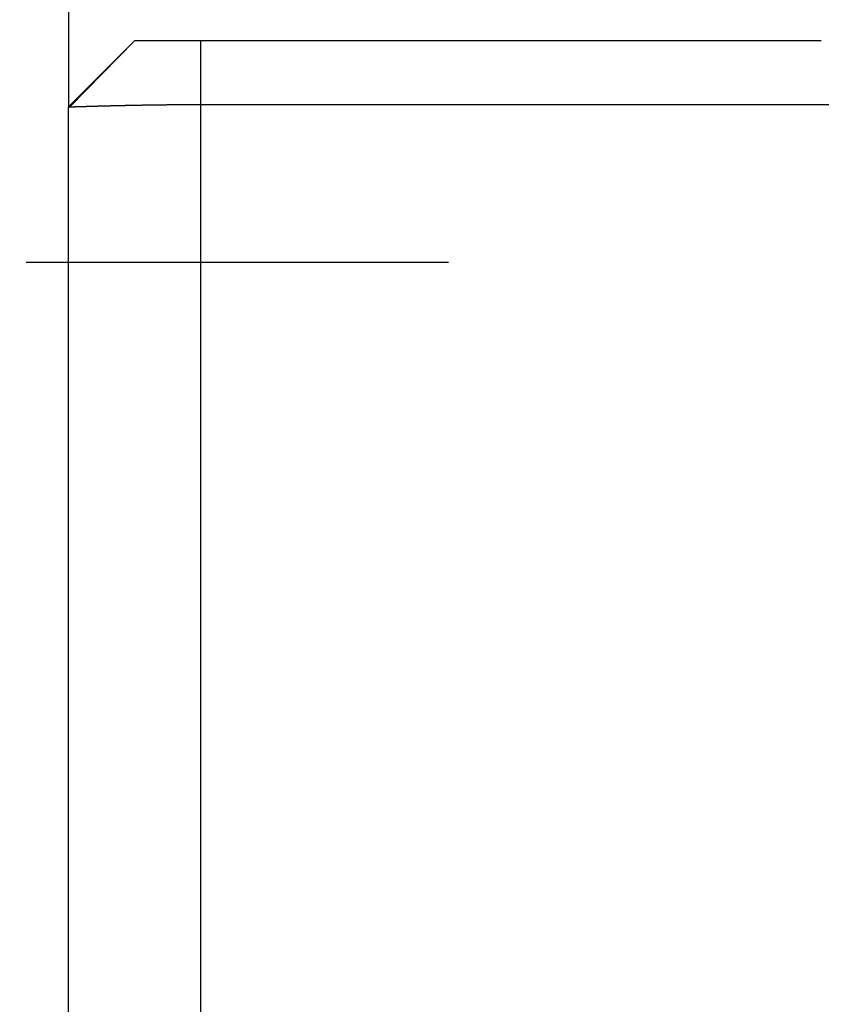
# Model space of a CAD drawing. Extents: x 3.1 to 7.6, y 4.13 to 6.63.
# Drawn here: x 5.9 to 6.09, y 4.83 to 5.06 of the extents above; entities that cross this region are included whole.
import ezdxf

# ---------------------------------------------------------------- set-up
doc = ezdxf.new("R2010")
doc.units = 0
doc.header["$LTSCALE"] = 0.5
doc.linetypes.add('DASHED', pattern=[0.2067, 0.1654, -0.0413])
for name, color, linetype in [('HIDDEN__ANSI_', 7, 'DASHED'), ('VISIBLE__ANSI_', 7, 'CONTINUOUS'), ('VISIBLE_NARROW__ANSI_', 7, 'CONTINUOUS')]:
    doc.layers.add(name, color=color, linetype=linetype)

msp = doc.modelspace()

# ---------------------------------------------------------------- linework, layer by layer
at = {"layer": 'HIDDEN__ANSI_'}
msp.add_line((7.60386, 5.00565), (5.10386, 5.00565), dxfattribs=at)
at = {"layer": 'VISIBLE__ANSI_'}
for p, q in [((5.91386, 5.71877), (5.91386, 5.04252)), ((5.91386, 5.04252), (5.92948, 5.05815)), ((6.09218, 5.05815), (5.94511, 5.05815)), ((5.91386, 4.1619), (5.91386, 5.04252)), ((5.94511, 5.04308), (6.10087, 5.04308))]:
    msp.add_line(p, q, dxfattribs=at)
for points in [[(5.94511, 5.05815, 0), (5.94505, 5.05815, 0), (5.945, 5.05815, 0), (5.94494, 5.05815, 0), (5.94489, 5.05815, 0), (5.94483, 5.05815, 0), (5.94478, 5.05815, 0), (5.94472, 5.05815, 0), (5.94466, 5.05815, 0), (5.94461, 5.05815, 0), (5.94455, 5.05815, 0), (5.9445, 5.05815, 0), (5.94444, 5.05815, 0), (5.94439, 5.05815, 0), (5.94433, 5.05815, 0), (5.94427, 5.05815, 0), (5.94422, 5.05815, 0), (5.94416, 5.05815, 0), (5.94411, 5.05815, 0), (5.94405, 5.05815, 0), (5.94399, 5.05815, 0), (5.94394, 5.05815, 0), (5.94388, 5.05815, 0), (5.94383, 5.05815, 0), (5.94377, 5.05815, 0), (5.94371, 5.05815, 0), (5.94366, 5.05815, 0), (5.9436, 5.05815, 0), (5.94354, 5.05815, 0), (5.94349, 5.05815, 0), (5.94343, 5.05815, 0), (5.94337, 5.05815, 0), (5.94332, 5.05815, 0), (5.94326, 5.05815, 0), (5.9432, 5.05815, 0), (5.94314, 5.05815, 0), (5.94309, 5.05815, 0), (5.94303, 5.05815, 0), (5.94297, 5.05815, 0), (5.94292, 5.05815, 0), (5.94286, 5.05815, 0), (5.9428, 5.05815, 0), (5.94275, 5.05815, 0), (5.94269, 5.05815, 0), (5.94263, 5.05815, 0), (5.94257, 5.05815, 0), (5.94252, 5.05815, 0), (5.94246, 5.05815, 0), (5.9424, 5.05815, 0), (5.94235, 5.05815, 0), (5.94229, 5.05815, 0), (5.94223, 5.05815, 0), (5.94217, 5.05815, 0), (5.94212, 5.05815, 0), (5.94206, 5.05815, 0), (5.942, 5.05815, 0), (5.94195, 5.05815, 0), (5.94189, 5.05815, 0), (5.94183, 5.05815, 0), (5.94177, 5.05815, 0), (5.94172, 5.05815, 0), (5.94166, 5.05815, 0), (5.9416, 5.05815, 0), (5.94155, 5.05815, 0), (5.94149, 5.05815, 0), (5.94143, 5.05815, 0), (5.94138, 5.05815, 0), (5.94132, 5.05815, 0), (5.94126, 5.05815, 0), (5.9412, 5.05815, 0), (5.94115, 5.05815, 0), (5.94109, 5.05815, 0), (5.94103, 5.05815, 0), (5.94098, 5.05815, 0), (5.94092, 5.05815, 0), (5.94086, 5.05815, 0), (5.94081, 5.05815, 0), (5.94075, 5.05815, 0), (5.94069, 5.05815, 0), (5.94064, 5.05815, 0), (5.94058, 5.05815, 0), (5.94052, 5.05815, 0), (5.94047, 5.05815, 0), (5.94041, 5.05815, 0), (5.94035, 5.05815, 0), (5.9403, 5.05815, 0), (5.94024, 5.05815, 0), (5.94019, 5.05815, 0), (5.94013, 5.05815, 0), (5.94007, 5.05815, 0), (5.94002, 5.05815, 0), (5.93996, 5.05815, 0), (5.93991, 5.05815, 0), (5.93985, 5.05815, 0), (5.93979, 5.05815, 0), (5.93974, 5.05815, 0), (5.93968, 5.05815, 0), (5.93963, 5.05815, 0), (5.93957, 5.05815, 0), (5.93952, 5.05815, 0), (5.93946, 5.05815, 0), (5.93941, 5.05815, 0), (5.93935, 5.05815, 0), (5.9393, 5.05815, 0), (5.93924, 5.05815, 0), (5.93919, 5.05815, 0), (5.93913, 5.05815, 0), (5.93908, 5.05815, 0), (5.93902, 5.05815, 0), (5.93897, 5.05815, 0), (5.93891, 5.05815, 0), (5.93886, 5.05815, 0), (5.93881, 5.05815, 0), (5.93875, 5.05815, 0), (5.9387, 5.05815, 0), (5.93864, 5.05815, 0), (5.93859, 5.05815, 0), (5.93854, 5.05815, 0), (5.93848, 5.05815, 0), (5.93843, 5.05815, 0), (5.93838, 5.05815, 0), (5.93832, 5.05815, 0), (5.93827, 5.05815, 0), (5.93822, 5.05815, 0), (5.93817, 5.05815, 0), (5.93811, 5.05815, 0), (5.93806, 5.05815, 0), (5.93801, 5.05815, 0), (5.93796, 5.05815, 0), (5.9379, 5.05815, 0), (5.93785, 5.05815, 0), (5.9378, 5.05815, 0), (5.93775, 5.05815, 0), (5.93769, 5.05815, 0), (5.93764, 5.05815, 0), (5.93759, 5.05815, 0), (5.93754, 5.05815, 0), (5.93749, 5.05815, 0), (5.93743, 5.05815, 0), (5.93738, 5.05815, 0), (5.93733, 5.05815, 0), (5.93728, 5.05815, 0), (5.93723, 5.05815, 0), (5.93718, 5.05815, 0), (5.93712, 5.05815, 0), (5.93707, 5.05815, 0), (5.93702, 5.05815, 0), (5.93697, 5.05815, 0), (5.93692, 5.05815, 0), (5.93687, 5.05815, 0), (5.93682, 5.05815, 0), (5.93677, 5.05815, 0), (5.93672, 5.05815, 0), (5.93667, 5.05815, 0), (5.93662, 5.05815, 0), (5.93657, 5.05815, 0), (5.93652, 5.05815, 0), (5.93647, 5.05815, 0), (5.93642, 5.05815, 0), (5.93637, 5.05815, 0), (5.93632, 5.05815, 0), (5.93627, 5.05815, 0), (5.93622, 5.05815, 0), (5.93617, 5.05815, 0), (5.93612, 5.05815, 0), (5.93607, 5.05815, 0), (5.93602, 5.05815, 0), (5.93597, 5.05815, 0), (5.93592, 5.05815, 0), (5.93588, 5.05815, 0), (5.93583, 5.05815, 0), (5.93578, 5.05815, 0), (5.93573, 5.05815, 0), (5.93568, 5.05815, 0), (5.93564, 5.05815, 0), (5.93559, 5.05815, 0), (5.93554, 5.05815, 0), (5.9355, 5.05815, 0), (5.93545, 5.05815, 0), (5.9354, 5.05815, 0), (5.93536, 5.05815, 0), (5.93531, 5.05815, 0), (5.93526, 5.05815, 0), (5.93522, 5.05815, 0), (5.93517, 5.05815, 0), (5.93513, 5.05815, 0), (5.93508, 5.05815, 0), (5.93504, 5.05815, 0), (5.93499, 5.05815, 0), (5.93495, 5.05815, 0), (5.9349, 5.05815, 0), (5.93486, 5.05815, 0), (5.93481, 5.05815, 0), (5.93477, 5.05815, 0), (5.93473, 5.05815, 0), (5.93468, 5.05815, 0), (5.93464, 5.05815, 0), (5.9346, 5.05815, 0), (5.93455, 5.05815, 0), (5.93451, 5.05815, 0), (5.93447, 5.05815, 0), (5.93443, 5.05815, 0), (5.93438, 5.05815, 0), (5.93434, 5.05815, 0), (5.9343, 5.05815, 0), (5.93426, 5.05815, 0), (5.93422, 5.05815, 0), (5.93418, 5.05815, 0), (5.93414, 5.05815, 0), (5.9341, 5.05815, 0), (5.93406, 5.05815, 0), (5.93402, 5.05815, 0), (5.93398, 5.05815, 0), (5.93394, 5.05815, 0), (5.9339, 5.05815, 0), (5.93386, 5.05815, 0), (5.93382, 5.05815, 0), (5.93378, 5.05815, 0), (5.93374, 5.05815, 0), (5.9337, 5.05815, 0), (5.93366, 5.05815, 0), (5.93362, 5.05815, 0), (5.93358, 5.05815, 0), (5.93354, 5.05815, 0), (5.9335, 5.05815, 0), (5.93346, 5.05815, 0), (5.93342, 5.05815, 0), (5.93338, 5.05815, 0), (5.93334, 5.05815, 0), (5.9333, 5.05815, 0), (5.93326, 5.05815, 0), (5.93322, 5.05815, 0), (5.93318, 5.05815, 0), (5.93315, 5.05815, 0), (5.93311, 5.05815, 0), (5.93307, 5.05815, 0), (5.93303, 5.05815, 0), (5.93299, 5.05815, 0), (5.93295, 5.05815, 0), (5.93292, 5.05815, 0), (5.93288, 5.05815, 0), (5.93284, 5.05815, 0), (5.9328, 5.05815, 0), (5.93276, 5.05815, 0), (5.93273, 5.05815, 0), (5.93269, 5.05815, 0), (5.93265, 5.05815, 0), (5.93262, 5.05815, 0), (5.93258, 5.05815, 0), (5.93254, 5.05815, 0), (5.93251, 5.05815, 0), (5.93247, 5.05815, 0), (5.93244, 5.05815, 0), (5.9324, 5.05815, 0), (5.93236, 5.05815, 0), (5.93233, 5.05815, 0), (5.93229, 5.05815, 0), (5.93226, 5.05815, 0), (5.93222, 5.05815, 0), (5.93219, 5.05815, 0), (5.93215, 5.05815, 0), (5.93212, 5.05815, 0), (5.93209, 5.05815, 0), (5.93205, 5.05815, 0), (5.93202, 5.05815, 0), (5.93199, 5.05815, 0), (5.93195, 5.05815, 0), (5.93192, 5.05815, 0), (5.93189, 5.05815, 0), (5.93186, 5.05815, 0), (5.93183, 5.05815, 0), (5.93179, 5.05815, 0), (5.93176, 5.05815, 0), (5.93173, 5.05815, 0), (5.9317, 5.05815, 0), (5.93167, 5.05815, 0), (5.93164, 5.05815, 0), (5.93161, 5.05815, 0), (5.93158, 5.05815, 0), (5.93155, 5.05815, 0), (5.93152, 5.05815, 0), (5.93149, 5.05815, 0), (5.93146, 5.05815, 0), (5.93143, 5.05815, 0), (5.9314, 5.05815, 0), (5.93138, 5.05815, 0), (5.93135, 5.05815, 0), (5.93132, 5.05815, 0), (5.93129, 5.05815, 0), (5.93126, 5.05815, 0), (5.93124, 5.05815, 0), (5.93121, 5.05815, 0), (5.93118, 5.05815, 0), (5.93116, 5.05815, 0), (5.93113, 5.05815, 0), (5.9311, 5.05815, 0), (5.93108, 5.05815, 0), (5.93105, 5.05815, 0), (5.93103, 5.05815, 0), (5.931, 5.05815, 0), (5.93098, 5.05815, 0), (5.93095, 5.05815, 0), (5.93093, 5.05815, 0), (5.9309, 5.05815, 0), (5.93088, 5.05815, 0), (5.93085, 5.05815, 0), (5.93083, 5.05815, 0), (5.93081, 5.05815, 0), (5.93078, 5.05815, 0), (5.93076, 5.05815, 0), (5.93074, 5.05815, 0), (5.93071, 5.05815, 0), (5.93069, 5.05815, 0), (5.93067, 5.05815, 0), (5.93065, 5.05815, 0), (5.93063, 5.05815, 0), (5.9306, 5.05815, 0), (5.93058, 5.05815, 0), (5.93056, 5.05815, 0), (5.93054, 5.05815, 0), (5.93052, 5.05815, 0), (5.9305, 5.05815, 0), (5.93048, 5.05815, 0), (5.93046, 5.05815, 0), (5.93044, 5.05815, 0), (5.93042, 5.05815, 0), (5.9304, 5.05815, 0), (5.93038, 5.05815, 0), (5.93036, 5.05815, 0), (5.93034, 5.05815, 0), (5.93032, 5.05815, 0), (5.9303, 5.05815, 0), (5.93028, 5.05815, 0), (5.93026, 5.05815, 0), (5.93024, 5.05815, 0), (5.93022, 5.05815, 0), (5.93021, 5.05815, 0), (5.93019, 5.05815, 0), (5.93017, 5.05815, 0), (5.93015, 5.05815, 0), (5.93013, 5.05815, 0), (5.93012, 5.05815, 0), (5.9301, 5.05815, 0), (5.93008, 5.05815, 0), (5.93007, 5.05815, 0), (5.93005, 5.05815, 0), (5.93003, 5.05815, 0), (5.93002, 5.05815, 0), (5.93, 5.05815, 0), (5.92999, 5.05815, 0), (5.92997, 5.05815, 0), (5.92996, 5.05815, 0), (5.92994, 5.05815, 0), (5.92993, 5.05815, 0), (5.92991, 5.05815, 0), (5.9299, 5.05815, 0), (5.92989, 5.05815, 0), (5.92987, 5.05815, 0), (5.92986, 5.05815, 0), (5.92985, 5.05815, 0), (5.92983, 5.05815, 0), (5.92982, 5.05815, 0), (5.92981, 5.05815, 0), (5.9298, 5.05815, 0), (5.92978, 5.05815, 0), (5.92977, 5.05815, 0), (5.92976, 5.05815, 0), (5.92975, 5.05815, 0), (5.92974, 5.05815, 0), (5.92973, 5.05815, 0), (5.92972, 5.05815, 0), (5.92971, 5.05815, 0), (5.9297, 5.05815, 0), (5.92969, 5.05815, 0), (5.92968, 5.05815, 0), (5.92967, 5.05815, 0), (5.92966, 5.05815, 0), (5.92965, 5.05815, 0), (5.92964, 5.05815, 0), (5.92963, 5.05815, 0), (5.92962, 5.05815, 0), (5.92962, 5.05815, 0), (5.92961, 5.05815, 0), (5.9296, 5.05815, 0), (5.92959, 5.05815, 0), (5.92959, 5.05815, 0), (5.92958, 5.05815, 0), (5.92957, 5.05815, 0), (5.92957, 5.05815, 0), (5.92956, 5.05815, 0), (5.92955, 5.05815, 0), (5.92955, 5.05815, 0), (5.92954, 5.05815, 0), (5.92954, 5.05815, 0), (5.92953, 5.05815, 0), (5.92953, 5.05815, 0), (5.92952, 5.05815, 0), (5.92952, 5.05815, 0), (5.92951, 5.05815, 0), (5.92951, 5.05815, 0), (5.92951, 5.05815, 0), (5.9295, 5.05815, 0), (5.9295, 5.05815, 0), (5.9295, 5.05815, 0), (5.92949, 5.05815, 0), (5.92949, 5.05815, 0), (5.92949, 5.05815, 0), (5.92949, 5.05815, 0), (5.92949, 5.05815, 0), (5.92948, 5.05815, 0), (5.92948, 5.05815, 0), (5.92948, 5.05815, 0), (5.92948, 5.05815, 0), (5.92948, 5.05815, 0), (5.92948, 5.05815, 0), (5.92948, 5.05815, 0)], [(5.91386, 5.04252, 0), (5.91386, 5.04252, 0), (5.91386, 5.04252, 0), (5.91386, 5.04252, 0), (5.91386, 5.04252, 0), (5.91386, 5.04252, 0), (5.91386, 5.04252, 0), (5.91386, 5.04252, 0), (5.91386, 5.04252, 0), (5.91386, 5.04252, 0), (5.91386, 5.04252, 0), (5.91386, 5.04252, 0), (5.91386, 5.04252, 0), (5.91386, 5.04252, 0), (5.91386, 5.04252, 0), (5.91386, 5.04252, 0), (5.91386, 5.04252, 0), (5.91386, 5.04252, 0), (5.91386, 5.04252, 0), (5.91386, 5.04252, 0), (5.91386, 5.04252, 0), (5.91386, 5.04252, 0), (5.91386, 5.04252, 0), (5.91386, 5.04252, 0), (5.91386, 5.04252, 0), (5.91386, 5.04252, 0), (5.91386, 5.04252, 0), (5.91386, 5.04252, 0), (5.91386, 5.04252, 0), (5.91386, 5.04252, 0), (5.91386, 5.04252, 0), (5.91386, 5.04252, 0), (5.91386, 5.04252, 0), (5.91386, 5.04252, 0), (5.91386, 5.04252, 0), (5.91387, 5.04252, 0), (5.91387, 5.04252, 0), (5.91387, 5.04252, 0), (5.91387, 5.04252, 0), (5.91387, 5.04252, 0), (5.91387, 5.04252, 0), (5.91387, 5.04252, 0), (5.91387, 5.04252, 0), (5.91387, 5.04252, 0), (5.91387, 5.04252, 0), (5.91387, 5.04252, 0), (5.91387, 5.04252, 0), (5.91387, 5.04252, 0), (5.91387, 5.04252, 0), (5.91387, 5.04252, 0), (5.91388, 5.04252, 0), (5.91388, 5.04252, 0), (5.91388, 5.04252, 0), (5.91388, 5.04252, 0), (5.91388, 5.04252, 0), (5.91388, 5.04252, 0), (5.91388, 5.04252, 0), (5.91388, 5.04252, 0), (5.91388, 5.04252, 0), (5.91388, 5.04252, 0), (5.91388, 5.04252, 0), (5.91388, 5.04252, 0), (5.91389, 5.04252, 0), (5.91389, 5.04252, 0), (5.91389, 5.04252, 0), (5.91389, 5.04252, 0), (5.91389, 5.04252, 0), (5.91389, 5.04252, 0), (5.91389, 5.04252, 0), (5.91389, 5.04252, 0), (5.91389, 5.04252, 0), (5.9139, 5.04252, 0), (5.9139, 5.04252, 0), (5.9139, 5.04252, 0), (5.9139, 5.04252, 0), (5.9139, 5.04252, 0), (5.9139, 5.04252, 0), (5.9139, 5.04252, 0), (5.9139, 5.04252, 0), (5.9139, 5.04252, 0), (5.91391, 5.04252, 0), (5.91391, 5.04252, 0), (5.91391, 5.04252, 0), (5.91391, 5.04252, 0), (5.91391, 5.04252, 0), (5.91391, 5.04252, 0), (5.91391, 5.04252, 0), (5.91392, 5.04252, 0), (5.91392, 5.04252, 0), (5.91392, 5.04252, 0), (5.91392, 5.04252, 0), (5.91392, 5.04252, 0), (5.91392, 5.04252, 0), (5.91392, 5.04252, 0), (5.91393, 5.04252, 0), (5.91393, 5.04252, 0), (5.91393, 5.04252, 0), (5.91393, 5.04252, 0), (5.91393, 5.04252, 0), (5.91393, 5.04252, 0), (5.91393, 5.04252, 0), (5.91394, 5.04252, 0), (5.91394, 5.04252, 0), (5.91394, 5.04252, 0), (5.91394, 5.04252, 0), (5.91394, 5.04252, 0), (5.91394, 5.04252, 0), (5.91395, 5.04252, 0), (5.91395, 5.04252, 0), (5.91395, 5.04252, 0), (5.91395, 5.04252, 0), (5.91395, 5.04252, 0), (5.91395, 5.04252, 0), (5.91396, 5.04252, 0), (5.91396, 5.04252, 0), (5.91396, 5.04252, 0), (5.91396, 5.04252, 0), (5.91396, 5.04252, 0), (5.91397, 5.04252, 0), (5.91397, 5.04252, 0), (5.91397, 5.04252, 0), (5.91397, 5.04252, 0), (5.91397, 5.04252, 0), (5.91397, 5.04252, 0), (5.91398, 5.04252, 0), (5.91398, 5.04252, 0), (5.91398, 5.04252, 0), (5.91398, 5.04252, 0), (5.91398, 5.04252, 0), (5.91399, 5.04252, 0), (5.91399, 5.04252, 0), (5.91399, 5.04252, 0), (5.91399, 5.04252, 0), (5.91399, 5.04252, 0), (5.914, 5.04252, 0), (5.914, 5.04252, 0), (5.914, 5.04252, 0), (5.914, 5.04252, 0), (5.91401, 5.04252, 0), (5.91401, 5.04252, 0), (5.91401, 5.04252, 0), (5.91401, 5.04252, 0), (5.91401, 5.04252, 0), (5.91402, 5.04252, 0), (5.91402, 5.04252, 0), (5.91402, 5.04252, 0), (5.91402, 5.04252, 0), (5.91403, 5.04252, 0), (5.91403, 5.04252, 0), (5.91403, 5.04252, 0), (5.91403, 5.04252, 0), (5.91403, 5.04252, 0), (5.91404, 5.04252, 0), (5.91404, 5.04252, 0), (5.91404, 5.04252, 0), (5.91404, 5.04252, 0), (5.91405, 5.04252, 0), (5.91405, 5.04252, 0), (5.91405, 5.04252, 0), (5.91405, 5.04252, 0), (5.91406, 5.04252, 0), (5.91406, 5.04252, 0), (5.91406, 5.04252, 0), (5.91406, 5.04252, 0), (5.91407, 5.04252, 0), (5.91407, 5.04252, 0), (5.91407, 5.04252, 0), (5.91408, 5.04252, 0), (5.91408, 5.04252, 0), (5.91408, 5.04252, 0), (5.91408, 5.04252, 0), (5.91409, 5.04252, 0), (5.91409, 5.04252, 0), (5.91409, 5.04252, 0), (5.91409, 5.04252, 0), (5.9141, 5.04252, 0), (5.9141, 5.04252, 0), (5.9141, 5.04252, 0), (5.9141, 5.04252, 0), (5.91411, 5.04252, 0), (5.91411, 5.04252, 0), (5.91411, 5.04252, 0), (5.91412, 5.04252, 0), (5.91412, 5.04252, 0), (5.91412, 5.04252, 0), (5.91413, 5.04252, 0), (5.91413, 5.04252, 0), (5.91413, 5.04252, 0), (5.91413, 5.04252, 0), (5.91414, 5.04252, 0), (5.91414, 5.04252, 0), (5.91414, 5.04252, 0)], [(5.91414, 5.04252, 0), (5.91416, 5.04253, 0), (5.91417, 5.04253, 0), (5.91419, 5.04253, 0), (5.91421, 5.04253, 0), (5.91422, 5.04253, 0), (5.91424, 5.04253, 0), (5.91426, 5.04253, 0), (5.91428, 5.04253, 0), (5.91429, 5.04253, 0), (5.91431, 5.04253, 0), (5.91433, 5.04253, 0), (5.91435, 5.04253, 0), (5.91437, 5.04253, 0), (5.91439, 5.04253, 0), (5.91442, 5.04253, 0), (5.91444, 5.04253, 0), (5.91446, 5.04253, 0), (5.91448, 5.04253, 0), (5.91451, 5.04253, 0), (5.91453, 5.04253, 0), (5.91455, 5.04253, 0), (5.91458, 5.04253, 0), (5.9146, 5.04254, 0), (5.91463, 5.04254, 0), (5.91465, 5.04254, 0), (5.91468, 5.04254, 0), (5.91471, 5.04254, 0), (5.91473, 5.04254, 0), (5.91476, 5.04254, 0), (5.91479, 5.04254, 0), (5.91482, 5.04254, 0), (5.91485, 5.04254, 0), (5.91488, 5.04254, 0), (5.91491, 5.04254, 0), (5.91494, 5.04254, 0), (5.91497, 5.04254, 0), (5.915, 5.04255, 0), (5.91503, 5.04255, 0), (5.91506, 5.04255, 0), (5.91509, 5.04255, 0), (5.91512, 5.04255, 0), (5.91516, 5.04255, 0), (5.91519, 5.04255, 0), (5.91522, 5.04255, 0), (5.91526, 5.04255, 0), (5.91529, 5.04255, 0), (5.91533, 5.04255, 0), (5.91536, 5.04256, 0), (5.9154, 5.04256, 0), (5.91543, 5.04256, 0), (5.91547, 5.04256, 0), (5.91551, 5.04256, 0), (5.91554, 5.04256, 0), (5.91558, 5.04256, 0), (5.91562, 5.04256, 0), (5.91566, 5.04256, 0), (5.9157, 5.04257, 0), (5.91574, 5.04257, 0), (5.91578, 5.04257, 0), (5.91582, 5.04257, 0), (5.91586, 5.04257, 0), (5.9159, 5.04257, 0), (5.91594, 5.04257, 0), (5.91598, 5.04257, 0), (5.91602, 5.04257, 0), (5.91606, 5.04258, 0), (5.9161, 5.04258, 0), (5.91615, 5.04258, 0), (5.91619, 5.04258, 0), (5.91623, 5.04258, 0), (5.91628, 5.04258, 0), (5.91632, 5.04258, 0), (5.91637, 5.04258, 0), (5.91641, 5.04259, 0), (5.91646, 5.04259, 0), (5.9165, 5.04259, 0), (5.91655, 5.04259, 0), (5.91659, 5.04259, 0), (5.91664, 5.04259, 0), (5.91669, 5.04259, 0), (5.91673, 5.0426, 0), (5.91678, 5.0426, 0), (5.91683, 5.0426, 0), (5.91688, 5.0426, 0), (5.91692, 5.0426, 0), (5.91697, 5.0426, 0), (5.91702, 5.0426, 0), (5.91707, 5.04261, 0), (5.91712, 5.04261, 0), (5.91717, 5.04261, 0), (5.91722, 5.04261, 0), (5.91726, 5.04261, 0), (5.91731, 5.04261, 0), (5.91736, 5.04261, 0), (5.91742, 5.04262, 0), (5.91747, 5.04262, 0), (5.91752, 5.04262, 0), (5.91757, 5.04262, 0), (5.91762, 5.04262, 0), (5.91767, 5.04262, 0), (5.91772, 5.04262, 0), (5.91778, 5.04263, 0), (5.91783, 5.04263, 0), (5.91788, 5.04263, 0), (5.91794, 5.04263, 0), (5.91799, 5.04263, 0), (5.91804, 5.04263, 0), (5.9181, 5.04264, 0), (5.91815, 5.04264, 0), (5.91821, 5.04264, 0), (5.91826, 5.04264, 0), (5.91832, 5.04264, 0), (5.91837, 5.04264, 0), (5.91843, 5.04265, 0), (5.91849, 5.04265, 0), (5.91854, 5.04265, 0), (5.9186, 5.04265, 0), (5.91866, 5.04265, 0), (5.91871, 5.04265, 0), (5.91877, 5.04266, 0), (5.91883, 5.04266, 0), (5.91889, 5.04266, 0), (5.91895, 5.04266, 0), (5.91901, 5.04266, 0), (5.91907, 5.04266, 0), (5.91913, 5.04267, 0), (5.91919, 5.04267, 0), (5.91925, 5.04267, 0), (5.91931, 5.04267, 0), (5.91937, 5.04267, 0), (5.91943, 5.04267, 0), (5.9195, 5.04268, 0), (5.91956, 5.04268, 0), (5.91962, 5.04268, 0), (5.91968, 5.04268, 0), (5.91975, 5.04268, 0), (5.91981, 5.04269, 0), (5.91988, 5.04269, 0), (5.91994, 5.04269, 0), (5.92001, 5.04269, 0), (5.92007, 5.04269, 0), (5.92014, 5.04269, 0), (5.9202, 5.0427, 0), (5.92027, 5.0427, 0), (5.92034, 5.0427, 0), (5.9204, 5.0427, 0), (5.92047, 5.0427, 0), (5.92054, 5.04271, 0), (5.92061, 5.04271, 0), (5.92068, 5.04271, 0), (5.92075, 5.04271, 0), (5.92082, 5.04271, 0), (5.92089, 5.04272, 0), (5.92096, 5.04272, 0), (5.92103, 5.04272, 0), (5.9211, 5.04272, 0), (5.92117, 5.04272, 0), (5.92124, 5.04273, 0), (5.92132, 5.04273, 0), (5.92139, 5.04273, 0), (5.92146, 5.04273, 0), (5.92154, 5.04273, 0), (5.92161, 5.04274, 0), (5.92168, 5.04274, 0), (5.92176, 5.04274, 0), (5.92183, 5.04274, 0), (5.92191, 5.04274, 0), (5.92198, 5.04275, 0), (5.92206, 5.04275, 0), (5.92213, 5.04275, 0), (5.92221, 5.04275, 0), (5.92228, 5.04275, 0), (5.92236, 5.04276, 0), (5.92243, 5.04276, 0), (5.92251, 5.04276, 0), (5.92259, 5.04276, 0), (5.92266, 5.04276, 0), (5.92274, 5.04277, 0), (5.92282, 5.04277, 0), (5.92289, 5.04277, 0), (5.92297, 5.04277, 0), (5.92305, 5.04277, 0), (5.92313, 5.04278, 0), (5.9232, 5.04278, 0), (5.92328, 5.04278, 0), (5.92336, 5.04278, 0), (5.92344, 5.04278, 0), (5.92352, 5.04279, 0), (5.92359, 5.04279, 0), (5.92367, 5.04279, 0), (5.92375, 5.04279, 0), (5.92383, 5.04279, 0), (5.92391, 5.0428, 0), (5.92399, 5.0428, 0), (5.92406, 5.0428, 0), (5.92414, 5.0428, 0), (5.92422, 5.0428, 0), (5.9243, 5.04281, 0), (5.92438, 5.04281, 0), (5.92446, 5.04281, 0), (5.92454, 5.04281, 0), (5.92461, 5.04281, 0), (5.92469, 5.04282, 0), (5.92477, 5.04282, 0), (5.92485, 5.04282, 0), (5.92493, 5.04282, 0), (5.92501, 5.04282, 0), (5.92509, 5.04282, 0), (5.92517, 5.04283, 0), (5.92524, 5.04283, 0), (5.92532, 5.04283, 0), (5.9254, 5.04283, 0), (5.92549, 5.04283, 0), (5.92557, 5.04284, 0), (5.92565, 5.04284, 0), (5.92573, 5.04284, 0), (5.92581, 5.04284, 0), (5.92589, 5.04284, 0), (5.92598, 5.04285, 0), (5.92606, 5.04285, 0), (5.92614, 5.04285, 0), (5.92623, 5.04285, 0), (5.92631, 5.04285, 0), (5.9264, 5.04286, 0), (5.92648, 5.04286, 0), (5.92657, 5.04286, 0), (5.92665, 5.04286, 0), (5.92674, 5.04286, 0), (5.92682, 5.04287, 0), (5.92691, 5.04287, 0), (5.927, 5.04287, 0), (5.92708, 5.04287, 0), (5.92717, 5.04287, 0), (5.92726, 5.04287, 0), (5.92735, 5.04288, 0), (5.92743, 5.04288, 0), (5.92752, 5.04288, 0), (5.92761, 5.04288, 0), (5.9277, 5.04288, 0), (5.92779, 5.04289, 0), (5.92788, 5.04289, 0), (5.92797, 5.04289, 0), (5.92806, 5.04289, 0), (5.92815, 5.04289, 0), (5.92824, 5.0429, 0), (5.92833, 5.0429, 0), (5.92842, 5.0429, 0), (5.92851, 5.0429, 0), (5.9286, 5.0429, 0), (5.9287, 5.04291, 0), (5.92879, 5.04291, 0), (5.92888, 5.04291, 0), (5.92897, 5.04291, 0), (5.92907, 5.04291, 0), (5.92916, 5.04291, 0), (5.92925, 5.04292, 0), (5.92934, 5.04292, 0), (5.92944, 5.04292, 0), (5.92953, 5.04292, 0), (5.92962, 5.04292, 0), (5.92972, 5.04293, 0), (5.92981, 5.04293, 0), (5.92991, 5.04293, 0), (5.93, 5.04293, 0), (5.93009, 5.04293, 0), (5.93019, 5.04293, 0), (5.93028, 5.04294, 0), (5.93038, 5.04294, 0), (5.93047, 5.04294, 0), (5.93057, 5.04294, 0), (5.93066, 5.04294, 0), (5.93076, 5.04294, 0), (5.93085, 5.04295, 0), (5.93095, 5.04295, 0), (5.93105, 5.04295, 0), (5.93114, 5.04295, 0), (5.93124, 5.04295, 0), (5.93133, 5.04295, 0), (5.93143, 5.04296, 0), (5.93153, 5.04296, 0), (5.93162, 5.04296, 0), (5.93172, 5.04296, 0), (5.93181, 5.04296, 0), (5.93191, 5.04296, 0), (5.93201, 5.04297, 0), (5.9321, 5.04297, 0), (5.9322, 5.04297, 0), (5.9323, 5.04297, 0), (5.93239, 5.04297, 0), (5.93249, 5.04297, 0), (5.93259, 5.04298, 0), (5.93268, 5.04298, 0), (5.93278, 5.04298, 0), (5.93288, 5.04298, 0), (5.93297, 5.04298, 0), (5.93307, 5.04298, 0), (5.93317, 5.04298, 0), (5.93327, 5.04299, 0), (5.93337, 5.04299, 0), (5.93346, 5.04299, 0), (5.93356, 5.04299, 0), (5.93366, 5.04299, 0), (5.93376, 5.04299, 0), (5.93386, 5.04299, 0), (5.93396, 5.043, 0), (5.93406, 5.043, 0), (5.93416, 5.043, 0), (5.93425, 5.043, 0), (5.93435, 5.043, 0), (5.93445, 5.043, 0), (5.93455, 5.043, 0), (5.93465, 5.04301, 0), (5.93475, 5.04301, 0), (5.93485, 5.04301, 0), (5.93495, 5.04301, 0), (5.93505, 5.04301, 0), (5.93516, 5.04301, 0), (5.93526, 5.04301, 0), (5.93536, 5.04301, 0), (5.93546, 5.04302, 0), (5.93556, 5.04302, 0), (5.93566, 5.04302, 0), (5.93576, 5.04302, 0), (5.93586, 5.04302, 0), (5.93596, 5.04302, 0), (5.93606, 5.04302, 0), (5.93617, 5.04302, 0), (5.93627, 5.04303, 0), (5.93637, 5.04303, 0), (5.93647, 5.04303, 0), (5.93657, 5.04303, 0), (5.93667, 5.04303, 0), (5.93678, 5.04303, 0), (5.93688, 5.04303, 0), (5.93698, 5.04303, 0), (5.93708, 5.04303, 0), (5.93719, 5.04304, 0), (5.93729, 5.04304, 0), (5.93739, 5.04304, 0), (5.93749, 5.04304, 0), (5.93759, 5.04304, 0), (5.9377, 5.04304, 0), (5.9378, 5.04304, 0), (5.9379, 5.04304, 0), (5.938, 5.04304, 0), (5.93811, 5.04304, 0), (5.93821, 5.04304, 0), (5.93831, 5.04305, 0), (5.93842, 5.04305, 0), (5.93852, 5.04305, 0), (5.93862, 5.04305, 0), (5.93872, 5.04305, 0), (5.93883, 5.04305, 0), (5.93893, 5.04305, 0), (5.93903, 5.04305, 0), (5.93913, 5.04305, 0), (5.93924, 5.04305, 0), (5.93934, 5.04305, 0), (5.93944, 5.04305, 0), (5.93955, 5.04306, 0), (5.93965, 5.04306, 0), (5.93975, 5.04306, 0), (5.93985, 5.04306, 0), (5.93996, 5.04306, 0), (5.94006, 5.04306, 0), (5.94016, 5.04306, 0), (5.94026, 5.04306, 0), (5.94037, 5.04306, 0), (5.94047, 5.04306, 0), (5.94057, 5.04306, 0), (5.94067, 5.04306, 0), (5.94078, 5.04306, 0), (5.94088, 5.04306, 0), (5.94098, 5.04306, 0), (5.94108, 5.04307, 0), (5.94119, 5.04307, 0), (5.94129, 5.04307, 0), (5.94139, 5.04307, 0), (5.94149, 5.04307, 0), (5.94159, 5.04307, 0), (5.9417, 5.04307, 0), (5.9418, 5.04307, 0), (5.9419, 5.04307, 0), (5.942, 5.04307, 0), (5.9421, 5.04307, 0), (5.94221, 5.04307, 0), (5.94231, 5.04307, 0), (5.94241, 5.04307, 0), (5.94251, 5.04307, 0), (5.94261, 5.04307, 0), (5.94271, 5.04307, 0), (5.94281, 5.04307, 0), (5.94291, 5.04307, 0), (5.94302, 5.04307, 0), (5.94312, 5.04307, 0), (5.94322, 5.04307, 0), (5.94332, 5.04307, 0), (5.94342, 5.04307, 0), (5.94352, 5.04307, 0), (5.94362, 5.04307, 0), (5.94372, 5.04308, 0), (5.94382, 5.04308, 0), (5.94392, 5.04308, 0), (5.94402, 5.04308, 0), (5.94412, 5.04308, 0), (5.94422, 5.04308, 0), (5.94432, 5.04308, 0), (5.94442, 5.04308, 0), (5.94451, 5.04308, 0), (5.94461, 5.04308, 0), (5.94471, 5.04308, 0), (5.94481, 5.04308, 0), (5.94491, 5.04308, 0), (5.94501, 5.04308, 0), (5.94511, 5.04308, 0)]]:
    msp.add_polyline3d(points, dxfattribs=at)
at = {"layer": 'VISIBLE_NARROW__ANSI_'}
for p, q in [((5.92948, 5.05815), (5.91414, 5.04252)), ((5.94511, 5.05815), (5.94511, 5.04308)), ((5.94511, 5.04308), (5.94511, 4.13065))]:
    msp.add_line(p, q, dxfattribs=at)

doc.saveas('drawing.dxf')
